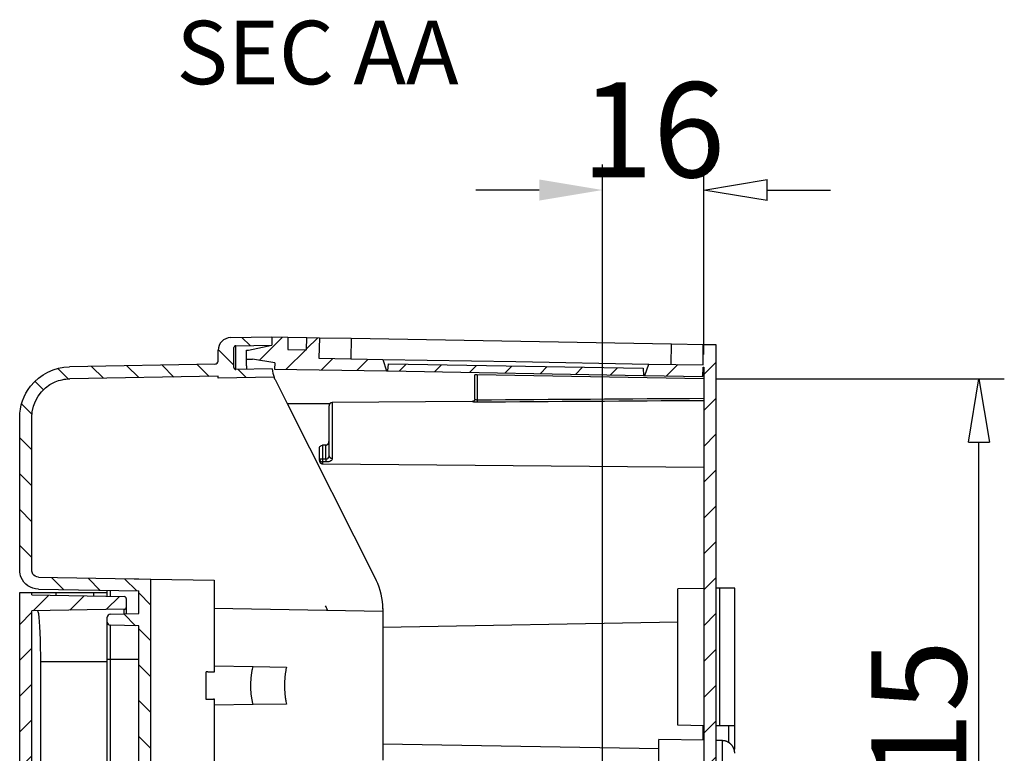
# Model space of a CAD drawing. Extents: x 2100 to 4200, y -2034 to -581.
# Drawn here: x 2507 to 2662, y -1311 to -1195 of the extents above; entities that cross this region are included whole.
import ezdxf

# ---------------------------------------------------------------- set-up
doc = ezdxf.new("R2010")
doc.units = 0
doc.header["$LTSCALE"] = 30
doc.layers.get('0').update_dxf_attribs({"linetype": 'CONTINUOUS'})
doc.layers.get('DEFPOINTS').update_dxf_attribs({"linetype": 'CONTINUOUS'})
doc.layers.add('1', color=7, linetype='CONTINUOUS')
doc.styles.get("Standard").update_dxf_attribs({"font": 'txt.shx', "width": 0.7, "height": 3})
doc.styles.add('TEXTSTYLE_0', font='txt', dxfattribs={"width": 0.8})
doc.dimstyles.new('DSTYLE1', dxfattribs={"dimtxt": 10, "dimasz": 10, "dimexe": 4, "dimexo": 2, "dimgap": 2, "dimtad": 1, "dimdec": 0, "dimzin": 3, "dimdsep": 46, "dimtxsty": 'Standard', "dimcen": 0.09, "dimadec": 0, "dimazin": 0, "dimtp": 1, "dimtm": 1, "dimtfac": 1, "dimtdec": 4, "dimtofl": 0, "dimtmove": 0, "dimatfit": 3, "dimfxl": 1, "dimtolj": 1, "dimtzin": 0, "dimarcsym": 0})

# ---------------------------------------------------------------- blocks, each defined once
blk = doc.blocks.new('*X105')
at = {"layer": '1', "color": 7, "linetype": 'Continuous'}
for p, q in [((-12.53, 145.86), (-10.06, 148.33)), ((-6.77, 145.96), (-4.5, 148.23)), ((-1.02, 146.06), (1.06, 148.13)), ((-14.66, 143.73), (-12.76, 145.63)), ((-14.66, 138.08), (-12.76, 139.98)), ((-14.66, 132.42), (-12.76, 134.32)), ((-14.66, 126.76), (-12.76, 128.66)), ((-14.66, 121.1), (-12.76, 123)), ((-14.66, 115.45), (-12.76, 117.35)), ((-14.66, 109.79), (-12.76, 111.69)), ((-14.66, 104.13), (-12.76, 106.03)), ((-14.66, 98.48), (-12.76, 100.38)), ((-14.66, 92.82), (-12.76, 94.72)), ((-14.66, 87.16), (-12.76, 89.06)), ((-14.66, 81.51), (-12.76, 83.41)), ((-14.66, 75.85), (-12.76, 77.75)), ((-14.66, 70.19), (-12.76, 72.09)), ((-14.66, 64.54), (-12.76, 66.44)), ((-14.66, 58.88), (-12.76, 60.78)), ((-14.66, 53.22), (-12.76, 55.12)), ((-14.66, 47.57), (-12.76, 49.47)), ((-14.66, 41.91), (-12.76, 43.81)), ((-14.66, 36.25), (-12.76, 38.15)), ((-14.66, 30.6), (-12.76, 32.5)), ((-14.66, 24.94), (-12.76, 26.84)), ((-14.66, 19.28), (-12.76, 21.18)), ((-14.66, 13.62), (-12.76, 15.52)), ((-14.66, 7.97), (-12.76, 9.87)), ((-14.66, 2.31), (-12.76, 4.21)), ((-12.55, -1.24), (-10.08, 1.23)), ((-6.79, -1.14), (-4.52, 1.13)), ((-1.04, -1.04), (1.04, 1.04)), ((-12.95, -1.64), (-12.76, -1.45))]:
    blk.add_line(p, q, dxfattribs=at)
blk = doc.blocks.new('*X107')
at = {"layer": '1', "color": 7, "linetype": 'Continuous'}
for p, q in [((0.64, -0.64), (-0.64, 0.64)), ((-1.91, -3.75), (-4.4, -1.25)), ((-28.05, -5.9), (-29.7, -4.24)), ((-22.49, -5.79), (-24.36, -3.93)), ((-16.93, -5.7), (-18.8, -3.83)), ((-11.37, -5.6), (-13.24, -3.73)), ((-5.81, -5.5), (-7.68, -3.63)), ((0.04, -5.7), (-1.23, -4.42)), ((-31.97, -7.63), (-33.32, -6.28)), ((-33.78, -11.47), (-35.41, -9.84)), ((-33.8, -17.11), (-35.7, -15.21)), ((-33.8, -22.76), (-35.7, -20.86)), ((-33.8, -28.42), (-35.7, -26.52)), ((-33.8, -34.08), (-35.7, -32.18)), ((-28.73, -39.15), (-30.67, -37.21)), ((-22.98, -39.25), (-24.91, -37.31)), ((-17.22, -39.35), (-19.15, -37.41)), ((-15.01, -41.56), (-16.91, -39.66)), ((-17.41, -44.82), (-19.26, -42.97)), ((-15.01, -47.22), (-16.91, -45.32)), ((-15.01, -52.87), (-16.91, -50.97)), ((-15.01, -58.53), (-16.91, -56.63)), ((-15.01, -64.19), (-16.91, -62.29)), ((-0.01, -84.85), (-1.91, -82.95)), ((-0.01, -90.5), (-1.91, -88.6)), ((-0.01, -96.16), (-1.91, -94.26))]:
    blk.add_line(p, q, dxfattribs=at)
blk = doc.blocks.new('*X108')
at = {"layer": '1', "color": 7, "linetype": 'Continuous'}
for p, q in [((-6.76, 219.52), (-4.96, 221.31)), ((-0.9, 219.72), (1, 221.62)), ((-1.2, 219.42), (-1.03, 219.59)), ((-0.9, 214.06), (1, 215.96)), ((-0.9, 208.4), (1, 210.3)), ((-0.9, 202.75), (1, 204.65)), ((-0.9, 197.09), (1, 198.99)), ((-0.9, 191.43), (1, 193.33)), ((-0.9, 185.77), (1, 187.67)), ((-0.9, 180.12), (1, 182.02)), ((-0.9, 174.46), (1, 176.36)), ((-0.9, 168.8), (1, 170.7)), ((-0.9, 163.15), (1, 165.05)), ((-0.9, 157.49), (1, 159.39)), ((-0.9, 151.83), (1, 153.73)), ((-0.9, 146.18), (1, 148.08)), ((-0.9, 140.52), (1, 142.42)), ((-0.9, 134.86), (1, 136.76)), ((-0.9, 129.21), (1, 131.11)), ((-0.9, 123.55), (1, 125.45)), ((-0.9, 117.89), (1, 119.79)), ((-0.9, 112.24), (1, 114.14)), ((-0.9, 106.58), (1, 108.48)), ((-0.9, 100.92), (1, 102.82)), ((-0.9, 95.27), (1, 97.17)), ((-0.9, 89.61), (1, 91.51)), ((-0.9, 83.95), (1, 85.85)), ((-0.9, 78.29), (1, 80.19)), ((-0.9, 72.64), (1, 74.54)), ((-0.9, 66.98), (1, 68.88)), ((-0.9, 61.32), (1, 63.22)), ((-0.9, 55.67), (1, 57.57)), ((-0.9, 50.01), (1, 51.91)), ((-0.9, 44.35), (1, 46.25)), ((-0.9, 38.7), (1, 40.6)), ((-0.9, 33.04), (1, 34.94)), ((-0.9, 27.38), (1, 29.28)), ((-0.9, 21.73), (1, 23.63)), ((-0.9, 16.07), (1, 17.97)), ((-0.9, 10.41), (1, 12.31)), ((-0.9, 4.76), (1, 6.66)), ((-6.67, -1.01), (-4.81, 0.85)), ((-1, -1), (1, 1))]:
    blk.add_line(p, q, dxfattribs=at)
blk = doc.blocks.new('*X110')
at = {"layer": '1', "color": 7, "linetype": 'Continuous'}
for p, q in [((-16.28, 0.69), (-12.6, 4.37)), ((-8.82, 2.49), (-7.04, 4.27)), ((-12.02, -0.7), (-8.94, 2.38)), ((-6.46, -0.8), (-4.66, 0.99)), ((-0.9, -0.9), (0.9, 0.9))]:
    blk.add_line(p, q, dxfattribs=at)
blk = doc.blocks.new('*X111')
at = {"layer": '1', "color": 7, "linetype": 'Continuous'}
for p, q in [((-33.91, 0.03), (-32.81, 1.14)), ((-28.35, -0.07), (-27.25, 1.04)), ((-22.79, -0.16), (-21.69, 0.94)), ((-17.23, -0.26), (-16.13, 0.84)), ((-11.67, -0.36), (-10.57, 0.75)), ((-6.11, -0.46), (-5.01, 0.65)), ((-0.55, -0.55), (0.55, 0.55))]:
    blk.add_line(p, q, dxfattribs=at)
blk = doc.blocks.new('_ClosedBlank')
at = {"color": 0, "linetype": 'ByBlock', "lineweight": -2}
for p, q in [((-1, 0.166667), (0, 0)), ((-1, 0.166667), (-1, -0.166667)), ((0, 0), (-1, -0.166667))]:
    blk.add_line(p, q, dxfattribs=at)
blk = doc.blocks.new('*D147')
at = {"layer": '1', "color": 0, "linetype": 'Continuous', "lineweight": -2}
for p, q in [((2616.67, -1251.65), (2662.09, -1251.65)), ((2658.09, -1358.02), (2658.09, -1261.65)), ((2600.72, -1368.02), (2662.09, -1368.02))]:
    blk.add_line(p, q, dxfattribs=at)
at = {"layer": '1', "color": 0}
blk.add_solid([(2656.43, -1358.02), (2659.76, -1358.02), (2658.09, -1368.02)], dxfattribs=at)
at = {"layer": 'DEFPOINTS', "color": 0}
for p in [(2614.67, -1251.65), (2658.09, -1251.65), (2598.72, -1368.02)]:
    blk.add_point(p, dxfattribs=at)
at = {"layer": '1', "color": 0, "lineweight": -2, "xscale": 10, "yscale": 10, "zscale": 10, "rotation": 90}
blk.add_blockref('_ClosedBlank', (2658.09, -1251.65), dxfattribs=at)
at = {"layer": '1', "color": 0, "linetype": 'Continuous', "insert": (2648.59, -1309.84), "char_height": 15, "attachment_point": 5, "rotation": 90, "style": 'TEXTSTYLE_0'}
blk.add_mtext('\\A1;115', dxfattribs=at)
blk = doc.blocks.new('*D148')
at = {"layer": '1', "color": 0, "linetype": 'Continuous', "lineweight": -2}
for p, q in [((2598.72, -1354.32), (2598.72, -1217.86)), ((2614.67, -1247.8), (2614.67, -1217.86)), ((2588.72, -1221.86), (2578.72, -1221.86)), ((2624.67, -1221.86), (2634.67, -1221.86))]:
    blk.add_line(p, q, dxfattribs=at)
at = {"layer": '1', "color": 0}
blk.add_solid([(2588.72, -1223.53), (2588.72, -1220.2), (2598.72, -1221.86)], dxfattribs=at)
at = {"layer": 'DEFPOINTS', "color": 0}
for p in [(2614.67, -1221.86), (2614.67, -1249.8), (2598.72, -1356.32)]:
    blk.add_point(p, dxfattribs=at)
at = {"layer": '1', "color": 0, "lineweight": -2, "xscale": 10, "yscale": 10, "zscale": 10, "rotation": 180}
blk.add_blockref('_ClosedBlank', (2614.67, -1221.86), dxfattribs=at)
at = {"layer": '1', "color": 0, "linetype": 'Continuous', "insert": (2606.69, -1212.36), "char_height": 15, "attachment_point": 5, "style": 'TEXTSTYLE_0'}
blk.add_mtext('\\A1;16', dxfattribs=at)

msp = doc.modelspace()

# ---------------------------------------------------------------- linework, layer by layer
at = {"layer": '1', "color": 7, "linetype": 'Continuous'}
for p, q in [((2540.03, -1245.14), (2546.57, -1245.02)), ((2546.57, -1245.02), (2546.57, -1246.32)), ((2546.57, -1245.02), (2549.09, -1245.07)), ((2549.09, -1245.07), (2549.09, -1246.99)), ((2549.09, -1245.07), (2552.08, -1245.12)), ((2552.02, -1247.05), (2552.08, -1245.12)), ((2552.08, -1245.12), (2554.08, -1245.16)), ((2554.08, -1245.16), (2553.97, -1248.39)), ((2554.08, -1245.16), (2559.07, -1245.24)), ((2559.07, -1245.24), (2559.01, -1248.48)), ((2559.07, -1245.24), (2609.58, -1246.12)), ((2538.07, -1248.83), (2538.07, -1247.14)), ((2540.57, -1249.87), (2540.57, -1246.72)), ((2540.86, -1246.42), (2546.57, -1246.32)), ((2542.57, -1247.12), (2542.87, -1247.12)), ((2542.57, -1248.54), (2542.57, -1247.12)), ((2542.87, -1247.12), (2546.57, -1246.32)), ((2546.57, -1246.32), (2546.57, -1246.32)), ((2549.09, -1246.99), (2552.02, -1247.05)), ((2609.52, -1249.36), (2609.58, -1246.12)), ((2609.58, -1246.12), (2614.57, -1246.21)), ((2614.57, -1246.21), (2616.57, -1246.25)), ((2614.57, -1249.45), (2614.57, -1246.21)), ((2616.57, -1246.25), (2616.57, -1474.8)), ((2542.57, -1248.54), (2543.47, -1248.56)), ((2542.57, -1249.61), (2542.57, -1248.54)), ((2547, -1249.13), (2543.47, -1248.56)), ((2553.97, -1248.39), (2564.06, -1248.57)), ((2564.06, -1248.57), (2585.04, -1248.93)), ((2564.06, -1248.57), (2564.64, -1250.4)), ((2537.58, -1249.33), (2514.63, -1249.73)), ((2546.59, -1250.07), (2540.87, -1250.17)), ((2547, -1249.13), (2546.98, -1250.09)), ((2546.98, -1250.09), (2564.64, -1250.4)), ((2564.84, -1250.4), (2564.95, -1249.28)), ((2564.95, -1249.28), (2605.11, -1249.98)), ((2585.04, -1248.93), (2606.02, -1249.3)), ((2605.11, -1249.98), (2605.18, -1251.11)), ((2605.38, -1251.11), (2606.02, -1249.3)), ((2606.02, -1249.3), (2614.57, -1249.45)), ((2614.54, -1251.27), (2614.57, -1249.8)), ((2614.57, -1249.8), (2614.67, -1249.8)), ((2614.67, -1249.8), (2614.67, -1471.25)), ((2538.07, -1251.22), (2514.66, -1251.63)), ((2538.07, -1251.4), (2538.07, -1251.22)), ((2546.89, -1251.37), (2538.07, -1251.52)), ((2547.1, -1251.86), (2548.95, -1255.52)), ((2564.64, -1250.4), (2564.84, -1250.4)), ((2564.84, -1250.4), (2605.18, -1251.11)), ((2578.96, -1251.03), (2578.57, -1251.02)), ((2578.57, -1254.82), (2578.57, -1251.02)), ((2614.67, -1251.65), (2578.96, -1251.03)), ((2578.96, -1251.03), (2578.96, -1254.94)), ((2605.18, -1251.11), (2605.38, -1251.11)), ((2605.38, -1251.11), (2614.54, -1251.27)), ((2548.95, -1255.52), (2563, -1283.4)), ((2548.95, -1255.52), (2555.73, -1255.52)), ((2555.57, -1263.77), (2555.57, -1255.89)), ((2578.17, -1255.2), (2556.06, -1255.39)), ((2556.06, -1255.39), (2556.06, -1264.18)), ((2506.77, -1281.82), (2506.77, -1257.73)), ((2508.67, -1281.82), (2508.67, -1257.73)), ((2554.07, -1264.28), (2554.07, -1262.53)), ((2554.07, -1262.53), (2554.07, -1262.53)), ((2555.07, -1262.09), (2554.56, -1262.1)), ((2554.56, -1262.1), (2554.56, -1264.28)), ((2555.07, -1262.09), (2555.07, -1262.09)), ((2555.07, -1264.28), (2555.07, -1262.09)), ((2554.07, -1264.54), (2554.07, -1264.28)), ((2554.56, -1264.75), (2554.56, -1265.04)), ((2554.56, -1265.04), (2614.67, -1265.57)), ((2509.75, -1282.92), (2524.85, -1283.19)), ((2524.85, -1283.19), (2525.57, -1283.17)), ((2525.57, -1283.17), (2525.57, -1283.2)), ((2525.57, -1283.2), (2527.47, -1283.23)), ((2527.47, -1283.23), (2537.47, -1283.41)), ((2527.47, -1312.24), (2527.47, -1283.23)), ((2537.47, -1283.41), (2537.47, -1297.92)), ((2506.77, -1285.32), (2508.67, -1285.32)), ((2506.77, -1435.73), (2506.77, -1285.32)), ((2508.67, -1285.32), (2512.49, -1285.32)), ((2508.67, -1285.72), (2508.67, -1285.32)), ((2508.67, -1285.72), (2523.27, -1285.97)), ((2509.72, -1284.82), (2525.57, -1285.1)), ((2512.49, -1285.32), (2518.45, -1285.32)), ((2512.49, -1285.32), (2512.49, -1285.78)), ((2518.45, -1285.32), (2520.57, -1285.32)), ((2518.45, -1285.89), (2518.45, -1285.32)), ((2520.57, -1285.92), (2520.57, -1285.01)), ((2521.06, -1285.02), (2521.06, -1285.93)), ((2525.57, -1288.67), (2525.57, -1285.1)), ((2614.67, -1284.7), (2610.57, -1284.77)), ((2610.57, -1306.27), (2610.57, -1284.77)), ((2617.17, -1284.66), (2616.57, -1284.67)), ((2617.17, -1284.66), (2617.17, -1306.39)), ((2619.57, -1284.66), (2617.17, -1284.66)), ((2619.57, -1306.39), (2619.57, -1284.66)), ((2523.57, -1286.27), (2523.57, -1287.68)), ((2523.27, -1287.98), (2508.67, -1288.23)), ((2508.67, -1432.81), (2508.67, -1288.23)), ((2521.06, -1288.75), (2525.57, -1288.67)), ((2523.27, -1288.71), (2523.27, -1287.98)), ((2523.57, -1287.68), (2523.57, -1288.71)), ((2537.47, -1287.81), (2564.07, -1288.27)), ((2564.07, -1287.84), (2564.07, -1287.9)), ((2564.07, -1287.9), (2564.07, -1288.27)), ((2564.07, -1288.27), (2564.07, -1311.78)), ((2520.57, -1290), (2520.57, -1289.25)), ((2520.57, -1295.87), (2520.57, -1290)), ((2525.57, -1290.57), (2521.06, -1290.5)), ((2521.06, -1290.5), (2521.06, -1295.87)), ((2525.57, -1313.02), (2525.57, -1290.57)), ((2610.57, -1290.03), (2564.07, -1290.84)), ((2520.57, -1296.27), (2510.04, -1296.27)), ((2510.04, -1296.27), (2510.04, -1424.77)), ((2520.57, -1425.17), (2520.57, -1295.87)), ((2520.57, -1295.87), (2521.06, -1295.87)), ((2521.06, -1295.87), (2521.06, -1425.17)), ((2521.06, -1295.87), (2525.57, -1295.87)), ((2537.47, -1296.92), (2543.59, -1297.03)), ((2536.17, -1302.19), (2536.17, -1297.86)), ((2543.59, -1297.03), (2548.84, -1297.12)), ((2537.47, -1302.13), (2537.47, -1322.24)), ((2543.59, -1303.02), (2537.47, -1303.12)), ((2548.84, -1302.93), (2543.59, -1303.02)), ((2614.67, -1306.35), (2610.57, -1306.27)), ((2614.57, -1308.65), (2614.57, -1306.34)), ((2617.17, -1306.39), (2616.57, -1306.38)), ((2619.57, -1306.39), (2617.17, -1306.39)), ((2618.58, -1306.39), (2618.58, -1308.98)), ((2619.57, -1309.88), (2619.57, -1306.39)), ((2564.07, -1309.2), (2607.57, -1309.96)), ((2607.57, -1312.62), (2607.57, -1308.52)), ((2614.67, -1308.65), (2607.57, -1308.52)), ((2617.6, -1308.7), (2616.57, -1308.68)), ((2617.6, -1308.7), (2617.6, -1312.62))]:
    msp.add_line(p, q, dxfattribs=at)
for points in [[(2538.07, -1251.52), (2538.07, -1251.52, -0.000104), (2538.07, -1251.52, -0.000104), (2538.07, -1251.51, -0.000104), (2538.07, -1251.51, -0.000104), (2538.07, -1251.5, -0.000104), (2538.07, -1251.5, -0.000104), (2538.07, -1251.49, -0.000104), (2538.07, -1251.49, -0.000104), (2538.07, -1251.49, -0.000104), (2538.07, -1251.48, -0.000104), (2538.07, -1251.48, -0.000104), (2538.07, -1251.47, -0.000104), (2538.07, -1251.47, -0.000104), (2538.07, -1251.47, -0.000104), (2538.07, -1251.46, -0.000104), (2538.07, -1251.46, -0.000103), (2538.07, -1251.45, -0.000104), (2538.07, -1251.45, -0.000106), (2538.07, -1251.44, -0.000103), (2538.07, -1251.44, -0.000096), (2538.07, -1251.44, -0.000106), (2538.07, -1251.43, -0.000127), (2538.07, -1251.43, -0.000096), (2538.07, -1251.42, -0.000033), (2538.07, -1251.42, -0.000136), (2538.07, -1251.41, -0.000234), (2538.07, -1251.41, -0.000114), (2538.07, -1251.4, -0.000061)], [(2578.57, -1254.82), (2578.57, -1254.84, -0.01278), (2578.56, -1254.86, -0.012141), (2578.56, -1254.88, -0.01196), (2578.56, -1254.9, -0.012459), (2578.55, -1254.92, -0.012694), (2578.55, -1254.94, -0.012845), (2578.54, -1254.96, -0.012942), (2578.53, -1254.98, -0.013143), (2578.53, -1255, -0.013248), (2578.52, -1255.01, -0.013386), (2578.51, -1255.03, -0.013453), (2578.49, -1255.05, -0.013545), (2578.48, -1255.07, -0.013593), (2578.47, -1255.09, -0.013657), (2578.45, -1255.1, -0.013641), (2578.43, -1255.12, -0.013573), (2578.42, -1255.13, -0.013641), (2578.4, -1255.14, -0.013801), (2578.38, -1255.16, -0.013444), (2578.36, -1255.17, -0.012628), (2578.35, -1255.18, -0.01358), (2578.33, -1255.19, -0.015604), (2578.31, -1255.19, -0.012272), (2578.29, -1255.2, -0.005335), (2578.27, -1255.21, -0.016058), (2578.25, -1255.21, -0.026854), (2578.21, -1255.22, -0.013749), (2578.17, -1255.22, -0.007556)], [(2578.96, -1254.94), (2578.96, -1254.96, -0.000095), (2578.96, -1254.98, -0.000092), (2578.96, -1254.99, -0.000092), (2578.96, -1255.01, -0.000096), (2578.96, -1255.03, -0.000099), (2578.96, -1255.04, -0.000101), (2578.96, -1255.06, -0.000104), (2578.96, -1255.08, -0.000108), (2578.96, -1255.09, -0.000113), (2578.96, -1255.11, -0.000118), (2578.96, -1255.13, -0.000124), (2578.96, -1255.14, -0.00013), (2578.96, -1255.16, -0.000138), (2578.96, -1255.18, -0.000147), (2578.96, -1255.19, -0.000157), (2578.96, -1255.2, -0.000168), (2578.96, -1255.22, -0.000184), (2578.96, -1255.23, -0.000203), (2578.96, -1255.24, -0.000219), (2578.96, -1255.26, -0.000227), (2578.96, -1255.27, -0.000274), (2578.96, -1255.28, -0.000365), (2578.96, -1255.29, -0.000334), (2578.96, -1255.29, -0.000152), (2578.96, -1255.3, -0.000541), (2578.96, -1255.31, -0.001282), (2578.96, -1255.32, -0.000941), (2578.96, -1255.33, -0.000631)], [(2556.06, -1255.39), (2556.05, -1255.39, 0.006117), (2556.04, -1255.4, 0.005943), (2556.03, -1255.4, 0.0059), (2556.01, -1255.4, 0.00603), (2556, -1255.4, 0.006093), (2555.99, -1255.4, 0.006139), (2555.98, -1255.4, 0.006172), (2555.97, -1255.4, 0.006236), (2555.95, -1255.41, 0.006275), (2555.94, -1255.41, 0.00633), (2555.93, -1255.41, 0.006364), (2555.92, -1255.42, 0.006417), (2555.9, -1255.42, 0.006449), (2555.89, -1255.43, 0.006497), (2555.88, -1255.43, 0.006526), (2555.87, -1255.44, 0.006569), (2555.86, -1255.44, 0.006595), (2555.84, -1255.45, 0.006634), (2555.83, -1255.45, 0.006657), (2555.82, -1255.46, 0.00669), (2555.81, -1255.47, 0.006709), (2555.8, -1255.47, 0.006736), (2555.79, -1255.48, 0.006752), (2555.77, -1255.49, 0.006774), (2555.76, -1255.5, 0.006785), (2555.75, -1255.51, 0.006801), (2555.74, -1255.51, 0.006809), (2555.73, -1255.52, 0.006819), (2555.72, -1255.53, 0.006822), (2555.71, -1255.54, 0.006825), (2555.7, -1255.55, 0.006825), (2555.69, -1255.56, 0.006821), (2555.68, -1255.57, 0.006817), (2555.68, -1255.58, 0.006807), (2555.67, -1255.59, 0.006799), (2555.66, -1255.61, 0.006784), (2555.65, -1255.62, 0.006772), (2555.64, -1255.63, 0.00675), (2555.64, -1255.64, 0.006735), (2555.63, -1255.65, 0.006708), (2555.62, -1255.66, 0.006688), (2555.62, -1255.67, 0.006652), (2555.61, -1255.69, 0.006633), (2555.61, -1255.7, 0.006605), (2555.6, -1255.71, 0.006565), (2555.6, -1255.72, 0.006488), (2555.59, -1255.74, 0.006506), (2555.59, -1255.75, 0.006571), (2555.58, -1255.76, 0.006378), (2555.58, -1255.77, 0.005956), (2555.58, -1255.79, 0.00646), (2555.58, -1255.8, 0.007521), (2555.57, -1255.81, 0.005819), (2555.57, -1255.82, 0.002293), (2555.57, -1255.83, 0.007857), (2555.57, -1255.85, 0.013298), (2555.57, -1255.87, 0.006665), (2555.57, -1255.89, 0.003613)], [(2554.07, -1264.28), (2554.07, -1264.28, 0.023539), (2554.07, -1264.28, 0.00165), (2554.07, -1264.28, 0.000568), (2554.08, -1264.28, 0.000303), (2554.08, -1264.28, 0.000182), (2554.09, -1264.28, 0.000123), (2554.1, -1264.28, 0.000088), (2554.11, -1264.28, 0.000067), (2554.12, -1264.28, 0.000053), (2554.13, -1264.28, 0.000043), (2554.14, -1264.28, 0.000035), (2554.16, -1264.28, 0.00003), (2554.18, -1264.28, 0.000026), (2554.19, -1264.28, 0.000023), (2554.21, -1264.28, 0.00002), (2554.23, -1264.28, 0.000018), (2554.25, -1264.28, 0.000016), (2554.27, -1264.28, 0.000015), (2554.3, -1264.28, 0.000014), (2554.32, -1264.28, 0.000012), (2554.34, -1264.28, 0.000012), (2554.37, -1264.28, 0.000013), (2554.39, -1264.28, 0.00001), (2554.42, -1264.28, 0.000004), (2554.44, -1264.28, 0.000012), (2554.47, -1264.28, 0.000019), (2554.51, -1264.28, 0.00001), (2554.56, -1264.28, 0.000005)], [(2554.07, -1264.28), (2554.07, -1264.3, 0.013562), (2554.07, -1264.32, 0.012876), (2554.07, -1264.35, 0.012669), (2554.08, -1264.37, 0.013175), (2554.08, -1264.39, 0.01339), (2554.09, -1264.41, 0.013509), (2554.1, -1264.44, 0.013562), (2554.11, -1264.46, 0.013716), (2554.12, -1264.48, 0.013758), (2554.13, -1264.51, 0.013831), (2554.14, -1264.53, 0.013821), (2554.16, -1264.55, 0.013834), (2554.18, -1264.57, 0.013795), (2554.19, -1264.59, 0.013773), (2554.21, -1264.61, 0.013666), (2554.23, -1264.63, 0.013511), (2554.25, -1264.64, 0.01349), (2554.27, -1264.66, 0.013564), (2554.3, -1264.67, 0.013132), (2554.32, -1264.69, 0.012268), (2554.34, -1264.7, 0.013124), (2554.37, -1264.71, 0.015001), (2554.39, -1264.72, 0.011739), (2554.42, -1264.73, 0.00509), (2554.44, -1264.73, 0.015288), (2554.47, -1264.74, 0.025433), (2554.51, -1264.74, 0.01298), (2554.56, -1264.75, 0.007126)], [(2554.56, -1264.28), (2554.56, -1264.3, 0.000087), (2554.56, -1264.32, 0.000085), (2554.56, -1264.34, 0.000085), (2554.56, -1264.36, 0.000088), (2554.56, -1264.38, 0.00009), (2554.56, -1264.4, 0.000092), (2554.56, -1264.41, 0.000094), (2554.56, -1264.43, 0.000097), (2554.56, -1264.45, 0.0001), (2554.56, -1264.47, 0.000104), (2554.56, -1264.49, 0.000108), (2554.56, -1264.51, 0.000113), (2554.56, -1264.53, 0.000118), (2554.56, -1264.55, 0.000125), (2554.56, -1264.56, 0.000131), (2554.56, -1264.58, 0.000139), (2554.56, -1264.6, 0.000149), (2554.56, -1264.61, 0.000162), (2554.56, -1264.63, 0.00017), (2554.56, -1264.64, 0.000173), (2554.56, -1264.66, 0.000205), (2554.56, -1264.67, 0.000265), (2554.56, -1264.68, 0.000232), (2554.56, -1264.69, 0.0001), (2554.56, -1264.7, 0.00036), (2554.56, -1264.71, 0.000779), (2554.56, -1264.73, 0.000507), (2554.56, -1264.75, 0.000315)], [(2555.07, -1264.28), (2555.07, -1264.3, 0.000087), (2555.07, -1264.32, 0.000085), (2555.07, -1264.34, 0.000085), (2555.07, -1264.36, 0.000088), (2555.07, -1264.38, 0.00009), (2555.07, -1264.4, 0.000092), (2555.07, -1264.42, 0.000094), (2555.07, -1264.44, 0.000097), (2555.07, -1264.46, 0.0001), (2555.07, -1264.48, 0.000104), (2555.07, -1264.49, 0.000108), (2555.07, -1264.51, 0.000113), (2555.07, -1264.53, 0.000118), (2555.07, -1264.55, 0.000125), (2555.07, -1264.57, 0.000131), (2555.07, -1264.58, 0.000138), (2555.07, -1264.6, 0.000149), (2555.07, -1264.62, 0.000162), (2555.07, -1264.63, 0.00017), (2555.07, -1264.65, 0.000172), (2555.07, -1264.66, 0.000204), (2555.07, -1264.67, 0.000264), (2555.07, -1264.69, 0.000231), (2555.07, -1264.7, 0.0001), (2555.07, -1264.71, 0.000359), (2555.07, -1264.72, 0.000777), (2555.07, -1264.73, 0.000506), (2555.07, -1264.75, 0.000314)], [(2555.57, -1263.77), (2555.57, -1263.79, 0.015562), (2555.57, -1263.81, 0.01475), (2555.57, -1263.83, 0.014465), (2555.58, -1263.85, 0.014969), (2555.58, -1263.87, 0.015109), (2555.59, -1263.89, 0.015119), (2555.6, -1263.91, 0.015025), (2555.61, -1263.93, 0.01503), (2555.62, -1263.95, 0.014885), (2555.63, -1263.97, 0.014768), (2555.64, -1263.98, 0.014542), (2555.66, -1264, 0.014346), (2555.68, -1264.02, 0.014085), (2555.69, -1264.04, 0.013854), (2555.71, -1264.05, 0.013535), (2555.73, -1264.07, 0.013189), (2555.75, -1264.08, 0.012977), (2555.77, -1264.1, 0.012873), (2555.8, -1264.11, 0.012297), (2555.82, -1264.12, 0.011359), (2555.84, -1264.13, 0.012021), (2555.87, -1264.14, 0.013593), (2555.89, -1264.15, 0.010532), (2555.92, -1264.16, 0.004544), (2555.94, -1264.16, 0.013588), (2555.97, -1264.17, 0.022375), (2556.01, -1264.17, 0.01135), (2556.06, -1264.18, 0.006219)], [(2554.07, -1264.54), (2554.07, -1264.55, 0.006118), (2554.07, -1264.56, 0.005943), (2554.07, -1264.58, 0.005901), (2554.07, -1264.59, 0.00603), (2554.07, -1264.6, 0.006093), (2554.07, -1264.61, 0.006139), (2554.07, -1264.63, 0.006173), (2554.08, -1264.64, 0.006237), (2554.08, -1264.65, 0.006275), (2554.08, -1264.66, 0.006331), (2554.09, -1264.67, 0.006365), (2554.09, -1264.69, 0.006417), (2554.09, -1264.7, 0.006449), (2554.1, -1264.71, 0.006498), (2554.1, -1264.72, 0.006527), (2554.11, -1264.74, 0.00657), (2554.11, -1264.75, 0.006596), (2554.12, -1264.76, 0.006635), (2554.12, -1264.77, 0.006657), (2554.13, -1264.78, 0.00669), (2554.14, -1264.8, 0.00671), (2554.14, -1264.81, 0.006737), (2554.15, -1264.82, 0.006753), (2554.16, -1264.83, 0.006774), (2554.17, -1264.84, 0.006786), (2554.18, -1264.85, 0.006802), (2554.18, -1264.86, 0.00681), (2554.19, -1264.87, 0.006819), (2554.2, -1264.88, 0.006823), (2554.21, -1264.89, 0.006825), (2554.22, -1264.9, 0.006825), (2554.23, -1264.91, 0.006821), (2554.24, -1264.92, 0.006817), (2554.25, -1264.93, 0.006807), (2554.26, -1264.94, 0.0068), (2554.27, -1264.95, 0.006784), (2554.29, -1264.95, 0.006772), (2554.3, -1264.96, 0.00675), (2554.31, -1264.97, 0.006735), (2554.32, -1264.98, 0.006708), (2554.33, -1264.98, 0.006688), (2554.34, -1264.99, 0.006652), (2554.36, -1264.99, 0.006633), (2554.37, -1265, 0.006605), (2554.38, -1265, 0.006565), (2554.39, -1265.01, 0.006488), (2554.4, -1265.01, 0.006506), (2554.42, -1265.02, 0.006571), (2554.43, -1265.02, 0.006378), (2554.44, -1265.03, 0.005956), (2554.45, -1265.03, 0.00646), (2554.47, -1265.03, 0.007521), (2554.48, -1265.03, 0.005819), (2554.49, -1265.04, 0.002293), (2554.5, -1265.04, 0.007857), (2554.51, -1265.04, 0.013298), (2554.54, -1265.04, 0.006664), (2554.56, -1265.04, 0.003613)], [(2619.57, -1293.79), (2619.57, -1293.79, 0.086431), (2619.57, -1293.79, 0.01156), (2619.57, -1293.79, 0.002463), (2619.57, -1293.79, -0.00225), (2619.57, -1293.79, -0.003487), (2619.57, -1293.79, -0.004055), (2619.57, -1293.79, -0.004302), (2619.57, -1293.79, -0.004769), (2619.57, -1293.79, -0.004918), (2619.57, -1293.79, -0.005207), (2619.57, -1293.79, -0.005293), (2619.57, -1293.79, -0.005531), (2619.57, -1293.79, -0.005598), (2619.57, -1293.79, -0.005797), (2619.57, -1293.79, -0.005849), (2619.57, -1293.79, -0.006022), (2619.57, -1293.79, -0.006062), (2619.57, -1293.79, -0.00621), (2619.57, -1293.79, -0.006238), (2619.57, -1293.79, -0.006366), (2619.57, -1293.79, -0.006377), (2619.57, -1293.79, -0.006475), (2619.57, -1293.79, -0.006482), (2619.57, -1293.79, -0.006583), (2619.57, -1293.79, -0.006538), (2619.57, -1293.79, -0.006536), (2619.57, -1293.79, -0.00659), (2619.57, -1293.79, -0.006812), (2619.57, -1293.79, -0.006485), (2619.57, -1293.79, -0.00594), (2619.57, -1293.79, -0.006721), (2619.57, -1293.79, -0.008248), (2619.57, -1293.79, -0.005787), (2619.57, -1293.79, -0.001263), (2619.57, -1293.79, -0.008775), (2619.57, -1293.79, -0.014642), (2619.57, -1293.79, -0.006447), (2619.57, -1293.79, -0.003168)], [(2619.57, -1294.27), (2619.57, -1294.27, 0.005682), (2619.57, -1294.27, 0.006159), (2619.57, -1294.27, 0.006387), (2619.57, -1294.27, 0.006258), (2619.57, -1294.27, 0.006256), (2619.57, -1294.27, 0.006268), (2619.57, -1294.27, 0.006309), (2619.57, -1294.27, 0.00626), (2619.57, -1294.27, 0.006271), (2619.57, -1294.27, 0.006216), (2619.57, -1294.27, 0.006216), (2619.57, -1294.27, 0.00614), (2619.57, -1294.27, 0.006126), (2619.57, -1294.27, 0.006034), (2619.57, -1294.27, 0.006007), (2619.57, -1294.27, 0.0059), (2619.57, -1294.27, 0.005862), (2619.57, -1294.27, 0.005741), (2619.57, -1294.27, 0.005694), (2619.57, -1294.27, 0.005559), (2619.57, -1294.27, 0.005504), (2619.57, -1294.27, 0.005357), (2619.57, -1294.27, 0.005296), (2619.57, -1294.27, 0.005136), (2619.57, -1294.27, 0.00507), (2619.57, -1294.27, 0.004895), (2619.57, -1294.27, 0.004824), (2619.57, -1294.27, 0.004632), (2619.57, -1294.27, 0.004549), (2619.57, -1294.27, 0.004328), (2619.57, -1294.27, 0.004232), (2619.57, -1294.27, 0.003921), (2619.57, -1294.27, 0.003791), (2619.57, -1294.27, 0.003729), (2619.57, -1294.27, 0.003147), (2619.57, -1294.27, -0.000001), (2619.57, -1294.27, -0.00137), (2619.57, -1294.27, -0.000184)], [(2537.47, -1297.92), (2537.42, -1297.92, 0.00001), (2537.38, -1297.92, 0.00001), (2537.34, -1297.92, 0.00001), (2537.3, -1297.91, 0.00001), (2537.25, -1297.91, 0.00001), (2537.21, -1297.91, 0.00001), (2537.17, -1297.91, 0.00001), (2537.12, -1297.91, 0.00001), (2537.08, -1297.9, 0.00001), (2537.04, -1297.9, 0.00001), (2536.99, -1297.9, 0.00001), (2536.95, -1297.9, 0.00001), (2536.91, -1297.9, 0.00001), (2536.86, -1297.89, 0.00001), (2536.82, -1297.89, 0.00001), (2536.78, -1297.89, 0.00001), (2536.73, -1297.89, 0.00001), (2536.69, -1297.89, 0.00001), (2536.65, -1297.88, 0.00001), (2536.6, -1297.88, 0.000009), (2536.56, -1297.88, 0.00001), (2536.52, -1297.88, 0.000012), (2536.47, -1297.88, 0.000009), (2536.43, -1297.87, 0.000003), (2536.39, -1297.87, 0.000013), (2536.34, -1297.87, 0.000022), (2536.27, -1297.87, 0.000011), (2536.17, -1297.86, 0.000006)], [(2543.59, -1303.02), (2543.54, -1302.81, -0.004196), (2543.49, -1302.6, -0.004226), (2543.45, -1302.39, -0.004219), (2543.42, -1302.19, -0.004178), (2543.38, -1301.98, -0.004154), (2543.35, -1301.77, -0.004129), (2543.32, -1301.56, -0.004109), (2543.3, -1301.35, -0.004082), (2543.28, -1301.14, -0.004063), (2543.26, -1300.93, -0.004037), (2543.25, -1300.73, -0.004019), (2543.24, -1300.52, -0.003991), (2543.24, -1300.32, -0.003976), (2543.23, -1300.11, -0.003957), (2543.23, -1299.91, -0.003933), (2543.24, -1299.7, -0.003887), (2543.24, -1299.5, -0.003902), (2543.25, -1299.3, -0.003947), (2543.27, -1299.1, -0.003834), (2543.28, -1298.91, -0.003581), (2543.3, -1298.71, -0.003901), (2543.32, -1298.52, -0.004568), (2543.35, -1298.32, -0.003527), (2543.37, -1298.13, -0.001355), (2543.4, -1297.97, -0.004815), (2543.43, -1297.76, -0.008211), (2543.5, -1297.44, -0.004111), (2543.59, -1297.03, -0.002225)], [(2548.84, -1297.12), (2548.8, -1297.32, 0.003582), (2548.76, -1297.53, 0.00361), (2548.73, -1297.73, 0.003608), (2548.7, -1297.93, 0.003576), (2548.67, -1298.13, 0.003557), (2548.64, -1298.33, 0.003539), (2548.62, -1298.53, 0.003524), (2548.6, -1298.73, 0.003503), (2548.59, -1298.93, 0.003489), (2548.57, -1299.13, 0.00347), (2548.56, -1299.33, 0.003456), (2548.55, -1299.53, 0.003435), (2548.55, -1299.73, 0.003424), (2548.54, -1299.93, 0.00341), (2548.54, -1300.13, 0.00339), (2548.55, -1300.32, 0.003353), (2548.55, -1300.52, 0.003367), (2548.56, -1300.71, 0.00341), (2548.57, -1300.9, 0.003312), (2548.58, -1301.09, 0.003093), (2548.6, -1301.28, 0.003374), (2548.62, -1301.47, 0.003961), (2548.64, -1301.66, 0.00305), (2548.66, -1301.84, 0.001153), (2548.68, -1302.01, 0.004183), (2548.71, -1302.21, 0.007139), (2548.77, -1302.52, 0.003561), (2548.84, -1302.93, 0.00192)], [(2536.17, -1302.19), (2536.21, -1302.18, 0.000009), (2536.25, -1302.18, 0.000009), (2536.3, -1302.18, 0.000009), (2536.34, -1302.18, 0.000009), (2536.39, -1302.18, 0.000009), (2536.43, -1302.17, 0.000009), (2536.47, -1302.17, 0.000009), (2536.52, -1302.17, 0.000009), (2536.56, -1302.17, 0.000009), (2536.6, -1302.17, 0.000009), (2536.65, -1302.16, 0.000009), (2536.69, -1302.16, 0.000009), (2536.73, -1302.16, 0.000009), (2536.78, -1302.16, 0.000009), (2536.82, -1302.16, 0.000009), (2536.86, -1302.15, 0.000009), (2536.91, -1302.15, 0.000009), (2536.95, -1302.15, 0.000009), (2536.99, -1302.15, 0.000009), (2537.04, -1302.15, 0.000008), (2537.08, -1302.15, 0.000009), (2537.12, -1302.14, 0.000011), (2537.17, -1302.14, 0.000008), (2537.21, -1302.14, 0.000003), (2537.25, -1302.14, 0.000012), (2537.3, -1302.14, 0.00002), (2537.37, -1302.13, 0.00001), (2537.47, -1302.13, 0.000005)], [(2619.57, -1305.78), (2619.57, -1305.78, -0.143588), (2619.57, -1305.78, -0.016214), (2619.57, -1305.78, -0.005888), (2619.57, -1305.78, -0.003508), (2619.57, -1305.78, -0.002417), (2619.57, -1305.78, -0.00189), (2619.57, -1305.78, -0.001561), (2619.57, -1305.78, -0.00141), (2619.57, -1305.78, -0.001285), (2619.57, -1305.78, -0.001229), (2619.57, -1305.78, -0.001171), (2619.57, -1305.78, -0.001159), (2619.57, -1305.78, -0.001135), (2619.57, -1305.78, -0.001143), (2619.57, -1305.78, -0.001137), (2619.57, -1305.78, -0.001158), (2619.57, -1305.78, -0.001164), (2619.57, -1305.78, -0.001193), (2619.57, -1305.78, -0.001207), (2619.57, -1305.78, -0.001244), (2619.57, -1305.78, -0.001265), (2619.57, -1305.78, -0.001305), (2619.57, -1305.78, -0.001335), (2619.57, -1305.78, -0.001386), (2619.57, -1305.78, -0.001415), (2619.57, -1305.78, -0.001454), (2619.57, -1305.78, -0.001514), (2619.57, -1305.78, -0.001618), (2619.57, -1305.78, -0.001602), (2619.57, -1305.78, -0.001522), (2619.57, -1305.78, -0.001789), (2619.57, -1305.78, -0.002305), (2619.57, -1305.78, -0.001713), (2619.57, -1305.78, -0.00039), (2619.57, -1305.78, -0.002722), (2619.57, -1305.78, -0.005066), (2619.57, -1305.78, -0.002465), (2619.57, -1305.78, -0.001267)], [(2619.57, -1306.26), (2619.57, -1306.26, -0.000579), (2619.57, -1306.26, -0.000597), (2619.57, -1306.26, -0.000585), (2619.57, -1306.26, -0.000542), (2619.57, -1306.26, -0.000513), (2619.57, -1306.26, -0.000489), (2619.57, -1306.26, -0.000468), (2619.57, -1306.26, -0.000442), (2619.57, -1306.26, -0.000423), (2619.57, -1306.26, -0.0004), (2619.57, -1306.26, -0.000383), (2619.57, -1306.26, -0.000362), (2619.57, -1306.26, -0.000345), (2619.57, -1306.26, -0.000326), (2619.57, -1306.26, -0.00031), (2619.57, -1306.26, -0.000291), (2619.57, -1306.26, -0.000276), (2619.57, -1306.26, -0.000257), (2619.57, -1306.26, -0.000242), (2619.57, -1306.26, -0.000222), (2619.57, -1306.26, -0.000206), (2619.57, -1306.26, -0.000184), (2619.57, -1306.26, -0.000166), (2619.57, -1306.26, -0.000142), (2619.57, -1306.26, -0.00012), (2619.57, -1306.26, -0.000091), (2619.57, -1306.26, -0.000061), (2619.57, -1306.26, -0.000015), (2619.57, -1306.26, 0.000021), (2619.57, -1306.26, 0.000056), (2619.57, -1306.26, 0.000155), (2619.57, -1306.26, 0.000367), (2619.57, -1306.26, 0.000369), (2619.57, -1306.26, 0.000011), (2619.57, -1306.26, 0.000961), (2619.57, -1306.26, 0.004251), (2619.57, -1306.26, 0.00587), (2619.57, -1306.26, 0.006306)], [(2619.57, -1310.7), (2619.57, -1310.65, 0.006088), (2619.56, -1310.6, 0.005916), (2619.56, -1310.56, 0.005874), (2619.56, -1310.51, 0.006001), (2619.55, -1310.46, 0.006063), (2619.55, -1310.41, 0.006109), (2619.54, -1310.36, 0.006142), (2619.53, -1310.31, 0.006205), (2619.52, -1310.27, 0.006242), (2619.51, -1310.22, 0.006297), (2619.49, -1310.17, 0.00633), (2619.48, -1310.12, 0.006382), (2619.46, -1310.07, 0.006413), (2619.45, -1310.02, 0.006461), (2619.43, -1309.97, 0.006489), (2619.41, -1309.92, 0.006532), (2619.39, -1309.87, 0.006557), (2619.37, -1309.83, 0.006595), (2619.34, -1309.78, 0.006617), (2619.32, -1309.73, 0.00665), (2619.29, -1309.68, 0.006669), (2619.26, -1309.64, 0.006696), (2619.23, -1309.59, 0.006711), (2619.2, -1309.55, 0.006732), (2619.17, -1309.5, 0.006744), (2619.14, -1309.46, 0.006759), (2619.1, -1309.42, 0.006767), (2619.07, -1309.38, 0.006776), (2619.03, -1309.34, 0.00678), (2618.99, -1309.3, 0.006783), (2618.95, -1309.26, 0.006783), (2618.91, -1309.22, 0.006779), (2618.87, -1309.19, 0.006776), (2618.83, -1309.15, 0.006766), (2618.79, -1309.12, 0.006759), (2618.75, -1309.08, 0.006743), (2618.7, -1309.05, 0.006732), (2618.66, -1309.02, 0.00671), (2618.61, -1308.99, 0.006695), (2618.57, -1308.97, 0.006669), (2618.52, -1308.94, 0.006649), (2618.47, -1308.92, 0.006614), (2618.42, -1308.89, 0.006596), (2618.38, -1308.87, 0.006567), (2618.33, -1308.85, 0.006529), (2618.28, -1308.83, 0.006452), (2618.23, -1308.81, 0.006471), (2618.18, -1308.8, 0.006536), (2618.13, -1308.78, 0.006345), (2618.08, -1308.77, 0.005924), (2618.04, -1308.75, 0.006427), (2617.99, -1308.74, 0.007484), (2617.94, -1308.73, 0.005789), (2617.89, -1308.73, 0.002279), (2617.85, -1308.72, 0.007821), (2617.79, -1308.71, 0.013239), (2617.71, -1308.71, 0.006633), (2617.6, -1308.7, 0.003595)], [(2619.51, -1310.22), (2619.51, -1310.21, 0.002955), (2619.52, -1310.2, 0.002984), (2619.52, -1310.18, 0.002989), (2619.52, -1310.17, 0.00297), (2619.53, -1310.16, 0.00296), (2619.53, -1310.15, 0.002951), (2619.53, -1310.14, 0.002945), (2619.54, -1310.13, 0.002933), (2619.54, -1310.12, 0.002926), (2619.54, -1310.1, 0.002915), (2619.54, -1310.09, 0.002907), (2619.55, -1310.08, 0.002894), (2619.55, -1310.07, 0.002888), (2619.55, -1310.06, 0.00288), (2619.55, -1310.05, 0.002866), (2619.55, -1310.04, 0.002837), (2619.56, -1310.02, 0.002851), (2619.56, -1310.01, 0.002892), (2619.56, -1310, 0.002807), (2619.56, -1309.99, 0.00262), (2619.56, -1309.98, 0.002865), (2619.56, -1309.97, 0.003374), (2619.56, -1309.96, 0.002585), (2619.56, -1309.95, 0.000951), (2619.57, -1309.94, 0.003568), (2619.57, -1309.92, 0.006091), (2619.57, -1309.91, 0.003013), (2619.57, -1309.88, 0.001615)]]:
    msp.add_lwpolyline(points, format="xyb", dxfattribs=at)
for centre, radius, start, end in [((2540.07, -1247.14), 2, 91, 180), ((2540.87, -1246.72), 0.3, 91, 180), ((2537.57, -1248.83), 0.5, 271, 0), ((2540.87, -1249.87), 0.3, 180, 271), ((2552.57, -1249.61), 10, 180, 183.0851), ((2551.57, -1249.61), 5, 185.3295, 200.6025), ((2551.57, -1249.61), 5, 200.6025, 206.746), ((2554.07, -1287.9), 10, 0, 26.746), ((2523.27, -1286.27), 0.3, 0, 89.0007), ((2550.57, -1289.69), 5, 18.306, 26.746), ((2521.07, -1289.25), 0.5, 91, 180), ((2523.27, -1287.68), 0.3, 271, 0), ((2521.07, -1290), 0.5, 180, 269)]:
    msp.add_arc(centre, radius, start, end, dxfattribs=at)
for points, knots in [([(2540.86, -1250.17), (2540.86, -1249.86), (2540.86, -1249.56), (2540.86, -1248.68), (2540.86, -1248.16), (2540.86, -1247.31), (2540.86, -1246.98), (2540.86, -1246.54), (2540.86, -1246.42), (2540.86, -1246.42)], [4.620032, 4.620032, 4.620032, 4.620032, 6.979598, 6.979598, 11.960678, 11.960678, 16.939926, 16.939926, 21.911917, 21.911917, 21.911917, 21.911917]), ([(2506.77, -1257.73), (2506.77, -1255.94), (2507.37, -1254.2), (2509.98, -1250.89), (2512.23, -1249.77), (2514.63, -1249.73)], [0, 0, 0, 0, 0.427873, 0.427873, 1, 1, 1, 1]), ([(2508.67, -1257.73), (2508.67, -1255.31), (2510.1, -1253.11), (2513.08, -1251.82), (2513.87, -1251.65), (2514.66, -1251.63)], [0, 0, 0, 0, 0.756245, 0.756245, 1, 1, 1, 1]), ([(2578.57, -1254.82), (2578.57, -1254.83), (2578.58, -1254.84), (2578.62, -1254.87), (2578.66, -1254.89), (2578.77, -1254.93), (2578.87, -1254.94), (2578.96, -1254.94)], [2, 2, 2, 2, 2.542342, 2.542342, 3.075149, 3.075149, 4.010044, 4.010044, 4.010044, 4.010044]), ([(2578.96, -1255.33), (2578.77, -1255.33), (2578.58, -1255.32), (2578.35, -1255.28), (2578.29, -1255.27), (2578.19, -1255.24), (2578.17, -1255.23), (2578.17, -1255.22)], [2, 2, 2, 2, 2.934895, 2.934895, 3.467702, 3.467702, 4.010044, 4.010044, 4.010044, 4.010044]), ([(2554.07, -1262.53), (2554.07, -1262.46), (2554.11, -1262.35), (2554.28, -1262.19), (2554.44, -1262.11), (2554.56, -1262.1)], [0, 0, 0, 0, 0.0003296778, 0.0005608013, 0.0008929678, 0.0008929678, 0.0008929678, 0.0008929678]), ([(2555.07, -1262.09), (2555.12, -1262.09), (2555.2, -1262.07), (2555.29, -1262.03), (2555.35, -1261.98), (2555.43, -1261.91), (2555.51, -1261.77), (2555.55, -1261.61), (2555.57, -1261.45), (2555.57, -1261.37), (2555.57, -1261.33)], [0, 0, 0, 0, 0.000148104, 0.000234319, 0.000312943, 0.000420007, 0.000617263, 0.000873131, 0.001005481, 0.001140455, 0.001140455, 0.001140455, 0.001140455]), ([(2555.23, -1262.06), (2555.22, -1262.06), (2555.17, -1262.08), (2555.12, -1262.09), (2555.07, -1262.09)], [0.0009797933, 0.0009797933, 0.0009797933, 0.0009797933, 0.0009927514, 0.0011408879, 0.0011408879, 0.0011408879, 0.0011408879]), ([(2555.5, -1261.77), (2555.5, -1261.77), (2555.48, -1261.83), (2555.43, -1261.91), (2555.36, -1261.98), (2555.33, -1262)], [0.0005081626, 0.0005081626, 0.0005081626, 0.0005081626, 0.0005233909, 0.0007207968, 0.0008518011, 0.0008518011, 0.0008518011, 0.0008518011]), ([(2555.07, -1264.28), (2555.15, -1264.28), (2555.22, -1264.27), (2555.35, -1264.22), (2555.41, -1264.18), (2555.53, -1264.05), (2555.57, -1263.92), (2555.57, -1263.77)], [2, 2, 2, 2, 2.586512, 2.586512, 3.143176, 3.143176, 4.141943, 4.141943, 4.141943, 4.141943]), ([(2556.06, -1264.18), (2556.06, -1264.34), (2555.99, -1264.49), (2555.75, -1264.64), (2555.64, -1264.68), (2555.38, -1264.74), (2555.22, -1264.75), (2555.07, -1264.75)], [2, 2, 2, 2, 2.998767, 2.998767, 3.555431, 3.555431, 4.141943, 4.141943, 4.141943, 4.141943]), ([(2509.72, -1284.82), (2508.52, -1284.8), (2507.45, -1284.08), (2506.85, -1282.6), (2506.77, -1282.21), (2506.77, -1281.82)], [0, 0, 0, 0, 0.757851, 0.757851, 1, 1, 1, 1]), ([(2509.75, -1282.92), (2509.39, -1282.92), (2509.04, -1282.72), (2508.74, -1282.26), (2508.67, -1282.03), (2508.67, -1281.82)], [0, 0, 0, 0, 0.62539, 0.62539, 1, 1, 1, 1]), ([(2509.58, -1288.22), (2509.62, -1288.22), (2509.67, -1288.37), (2509.8, -1289.19), (2509.88, -1290.15), (2510, -1292.83), (2510.04, -1294.53), (2510.04, -1296.27)], [0, 0, 0, 0, 0.211995, 0.211995, 0.588623, 0.588623, 1, 1, 1, 1])]:
    msp.add_open_spline(points, degree=3, knots=knots, dxfattribs=at)
for points in [[(2578.96, -1254.94), (2590.86, -1254.86), (2602.77, -1254.78), (2614.67, -1254.7)], [(2614.67, -1255.09), (2602.77, -1255.17), (2590.86, -1255.25), (2578.96, -1255.33)], [(2554.56, -1264.28), (2554.73, -1264.28), (2554.9, -1264.28), (2555.07, -1264.28)], [(2555.07, -1264.75), (2554.9, -1264.75), (2554.73, -1264.75), (2554.56, -1264.75)]]:
    msp.add_open_spline(points, degree=3, dxfattribs=at)

# ---------------------------------------------------------------- block references
at = {"layer": '1'}
for name, p in [('*X107', (2542.47, -1245.75)), ('*X110', (2560.85, -1249.42)), ('*X111', (2600.54, -1250.47)), ('*X108', (2615.57, -1470.69)), ('*X105', (2521.43, -1434.09))]:
    msp.add_blockref(name, p, dxfattribs=at)

# ---------------------------------------------------------------- texts
at = {"layer": '1', "color": 1, "linetype": 'Continuous'}
msp.add_text('SEC AA', height=10, dxfattribs=at).set_placement((2531.49, -1205.17))

# ---------------------------------------------------------------- dimensions: what is measured, and where the dimension line sits
dim = msp.add_linear_dim(base=(2614.67, -1221.86), p1=(2598.72, -1356.32), p2=(2614.67, -1249.8), dimstyle='DSTYLE1', override={"dimtxt": 15, "dimtxsty": 'TEXTSTYLE_0', "dimblk2": 'ClosedBlank', "dimsah": 1}, dxfattribs=at)
dim.commit()
dim.dimension.update_dxf_attribs({"geometry": '*D148', "text_midpoint": (2606.69, -1221.86), "dimtype": 160})
dim = msp.add_linear_dim(base=(2658.09, -1251.65), p1=(2598.72, -1368.02), p2=(2614.67, -1251.65), angle=90, text='115', dimstyle='DSTYLE1', override={"dimtxt": 15, "dimtxsty": 'TEXTSTYLE_0', "dimblk2": 'ClosedBlank', "dimsah": 1}, dxfattribs=at)
dim.commit()
dim.dimension.update_dxf_attribs({"geometry": '*D147', "text_midpoint": (2658.09, -1309.84), "dimtype": 160})

doc.saveas('drawing.dxf')
